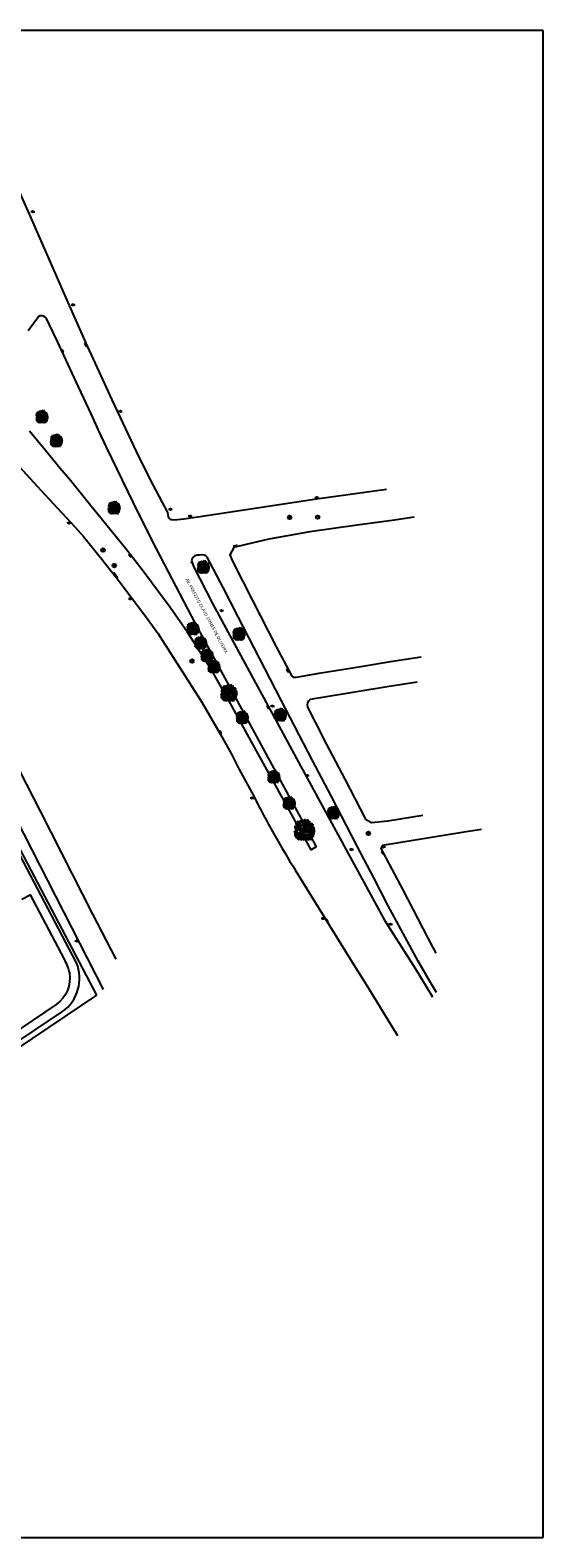
# Model space of a CAD drawing. Extents: x 403842 to 404474, y 7536936 to 15075581.
# Drawn here: x 404165 to 404327, y 7536936 to 7537412 of the extents above; entities that cross this region are included whole.
import ezdxf

# ---------------------------------------------------------------- set-up
doc = ezdxf.new("R2010")
doc.units = 0
doc.header["$LTSCALE"] = 2
for name, color, linetype in [('A-ANOTACAO', 7, 'Continuous'), ('ARBOLES', 3, 'Continuous'), ('D-CADASTRO', 3, 'Continuous'), ('SIM-POSTE', 170, 'Continuous'), ('SIMB-PVE', 10, 'Continuous'), ('T - BOCA DE LOBO', 50, 'Continuous'), ('T - CERCA', 7, 'Continuous'), ('T - FUNDO_GUIA', 1, 'Continuous'), ('T - FUNDO_GUIA_CANTEIRO', 10, 'Continuous'), ('T-HM-COTAS-TXT', 2, 'Continuous'), ('TN', 7, 'Continuous')]:
    doc.layers.add(name, color=color, linetype=linetype)
doc.styles.add('romans', font='romans.shx', dxfattribs={"height": 1.5})
doc.linetypes.add('FENCELINE2', pattern='A,6.35,-2.54,[132,ltypeshp.shx,S=2.54,R=0,X=-2.54,Y=0],-2.54,25.4', length=36.83)
picture_1 = doc.add_image_def('image1.jpg', size_in_pixel=(24030, 23609))

# ---------------------------------------------------------------- blocks, each defined once
blk = doc.blocks.new('PV N')
at = {"flags": 128}
for points in [[(-0.12, 1.15), (-0.08, 0.75)], [(1.15, 0.12), (0.75, 0.08)], [(-0.75, -0.08), (-1.15, -0.12)], [(0.08, -0.75), (0.12, -1.15)]]:
    blk.add_lwpolyline(points, dxfattribs=at)
for radius in [1.15, 0.753]:
    blk.add_circle((0, 0), radius)
blk = doc.blocks.new('POSTE')
for p, q in [((-0.033, 0), (-0.084, 0)), ((0.033, 0), (0.081, 0))]:
    blk.add_line(p, q)
blk.add_circle((0, 0), 0.0325)
blk = doc.blocks.new('arvore')
at = {"layer": 'ARBOLES', "color": 83}
for p, q in [((506837.52, 7505706.73), (506837.18, 7505707.4)), ((506838.16, 7505706.81), (506837.82, 7505707.49)), ((506837.85, 7505706.85), (506838.25, 7505707.33)), ((506838.14, 7505706.69), (506838.23, 7505707.32)), ((506838.87, 7505706.92), (506838.53, 7505707.59)), ((506838.56, 7505706.96), (506838.96, 7505707.44)), ((506838.79, 7505707.57), (506839.64, 7505707.5)), ((506839.26, 7505707.28), (506838.92, 7505707.95)), ((506838.95, 7505707.32), (506839.35, 7505707.8)), ((506839.79, 7505706.95), (506839.45, 7505707.62)), ((506839.49, 7505706.99), (506839.89, 7505707.47)), ((506840.03, 7505707.5), (506840.88, 7505707.43)), ((506840.5, 7505707.21), (506840.16, 7505707.88)), ((506840.2, 7505707.25), (506840.59, 7505707.73)), ((506835.35, 7505702.06), (506834.37, 7505702.45)), ((506834.38, 7505700.8), (506835.23, 7505700.73)), ((506834.44, 7505702.33), (506835.29, 7505702.26)), ((506834.48, 7505701.82), (506835.33, 7505701.75)), ((506834.51, 7505704.74), (506835.36, 7505704.67)), ((506834.87, 7505701.23), (506835.72, 7505701.17)), ((506835.25, 7505703.6), (506834.91, 7505704.28)), ((506835.34, 7505700.94), (506835, 7505701.62)), ((506835.03, 7505700.98), (506835.43, 7505701.46)), ((506835.04, 7505705.91), (506835.89, 7505705.84)), ((506835.32, 7505702.06), (506835.12, 7505701.92)), ((506835.51, 7505705.62), (506835.17, 7505706.29)), ((506835.2, 7505705.66), (506835.6, 7505706.14)), ((506835.24, 7505705.37), (506836.09, 7505705.3)), ((506835.64, 7505702.43), (506835.3, 7505703.1)), ((506835.33, 7505702.47), (506835.73, 7505702.95)), ((506835.69, 7505700.24), (506835.35, 7505700.91)), ((506836.28, 7505703.71), (506835.36, 7505703.14)), ((506835.71, 7505705.08), (506835.37, 7505705.75)), ((506835.39, 7505700.28), (506835.78, 7505700.76)), ((506835.41, 7505705.12), (506835.81, 7505705.6)), ((506835.44, 7505706.18), (506836.29, 7505706.12)), ((506835.91, 7505705.89), (506835.57, 7505706.57)), ((506835.6, 7505705.93), (506836, 7505706.41)), ((506835.65, 7505704.16), (506836.5, 7505704.09)), ((506835.73, 7505701), (506836.59, 7505700.94)), ((506836.12, 7505703.87), (506835.78, 7505704.54)), ((506835.81, 7505703.91), (506836.21, 7505704.39)), ((506835.84, 7505706.85), (506836.7, 7505706.79)), ((506836.21, 7505700.71), (506835.87, 7505701.39)), ((506835.9, 7505700.76), (506836.3, 7505701.24)), ((506835.94, 7505703.25), (506836.79, 7505703.18)), ((506835.95, 7505705.65), (506836.8, 7505705.58)), ((506835.97, 7505706.3), (506836.82, 7505706.23)), ((506836.01, 7505706.6), (506836.41, 7505707.08)), ((506836.41, 7505702.96), (506836.07, 7505703.64)), ((506836.44, 7505706.01), (506836.1, 7505706.68)), ((506836.11, 7505703), (506836.51, 7505703.48)), ((506836.12, 7505705.4), (506836.52, 7505705.88)), ((506836.13, 7505706.05), (506836.53, 7505706.53)), ((506836.34, 7505706.76), (506837.19, 7505706.69)), ((506836.81, 7505706.47), (506836.47, 7505707.14)), ((506836.5, 7505706.51), (506836.9, 7505706.99)), ((506836.61, 7505706.11), (506837.46, 7505706.05)), ((506836.71, 7505705.26), (506837.56, 7505705.19)), ((506837.08, 7505705.82), (506836.74, 7505706.5)), ((506836.76, 7505703), (506837.61, 7505702.94)), ((506836.77, 7505705.86), (506837.17, 7505706.34)), ((506837.18, 7505704.97), (506836.84, 7505705.65)), ((506836.88, 7505705.01), (506837.27, 7505705.49)), ((506836.88, 7505704.44), (506837.73, 7505704.37)), ((506837.23, 7505702.71), (506836.89, 7505703.39)), ((506836.92, 7505702.75), (506837.32, 7505703.24)), ((506837.35, 7505704.15), (506837.01, 7505704.82)), ((506837.05, 7505707.02), (506837.9, 7505706.95)), ((506837.05, 7505704.19), (506837.44, 7505704.67)), ((506837.22, 7505706.77), (506837.62, 7505707.25)), ((506837.69, 7505707.1), (506838.54, 7505707.03)), ((506837.82, 7505705.29), (506838.67, 7505705.23)), ((506838.29, 7505705), (506837.95, 7505705.68)), ((506837.99, 7505705.04), (506838.39, 7505705.53)), ((506838.07, 7505706.33), (506838.92, 7505706.26)), ((506838.54, 7505706.04), (506838.2, 7505706.71)), ((506838.24, 7505706.08), (506838.64, 7505706.56)), ((506838.37, 7505706.61), (506839.22, 7505706.54)), ((506838.4, 7505707.21), (506839.25, 7505707.14)), ((506838.84, 7505706.32), (506838.5, 7505707)), ((506838.54, 7505706.36), (506838.93, 7505706.84)), ((506838.69, 7505700.97), (506839.54, 7505700.9)), ((506839.16, 7505700.68), (506838.82, 7505701.36)), ((506838.84, 7505704.99), (506839.69, 7505704.92)), ((506838.85, 7505700.72), (506839.25, 7505701.2)), ((506839.31, 7505704.7), (506838.97, 7505705.37)), ((506839.02, 7505705.69), (506839.87, 7505705.62)), ((506839.09, 7505706.61), (506839.94, 7505706.54)), ((506839.49, 7505705.4), (506839.15, 7505706.07)), ((506839.19, 7505705.44), (506839.59, 7505705.92)), ((506839.56, 7505706.32), (506839.22, 7505707)), ((506839.22, 7505700.9), (506839.26, 7505700.06)), ((506839.25, 7505706.36), (506839.65, 7505706.84)), ((506839.32, 7505707.24), (506840.17, 7505707.17)), ((506840, 7505705.96), (506839.66, 7505706.64)), ((506839.98, 7505706.7), (506840.83, 7505706.63)), ((506840.45, 7505706.41), (506840.11, 7505707.09)), ((506840.15, 7505706.45), (506840.54, 7505706.93)), ((506840.39, 7505705.78), (506841.24, 7505705.71)), ((506840.46, 7505702.23), (506841.31, 7505702.16)), ((506840.86, 7505705.49), (506840.52, 7505706.17)), ((506840.93, 7505701.94), (506840.59, 7505702.61)), ((506840.63, 7505701.98), (506841.03, 7505702.46)), ((506840.71, 7505701), (506841.56, 7505700.94)), ((506840.82, 7505706.7), (506841.67, 7505706.63)), ((506841.18, 7505700.71), (506840.84, 7505701.39)), ((506840.88, 7505700.75), (506841.27, 7505701.24)), ((506840.89, 7505700.72), (506841.74, 7505700.65)), ((506841.29, 7505706.41), (506840.95, 7505707.08)), ((506840.99, 7505706.45), (506841.38, 7505706.93)), ((506841.36, 7505700.43), (506841.02, 7505701.1)), ((506841.03, 7505706.41), (506841.15, 7505706.7)), ((506841.04, 7505705.74), (506841.89, 7505705.68)), ((506841.05, 7505700.47), (506841.45, 7505700.95)), ((506841.06, 7505705.23), (506841.91, 7505705.16)), ((506841.51, 7505705.45), (506841.17, 7505706.13)), ((506841.19, 7505702.34), (506842.04, 7505702.27)), ((506841.21, 7505705.49), (506841.61, 7505705.98)), ((506841.25, 7505705.49), (506842.1, 7505705.42)), ((506841.66, 7505702.05), (506841.32, 7505702.72)), ((506841.36, 7505702.09), (506841.76, 7505702.57)), ((506841.37, 7505705.45), (506841.77, 7505705.67)), ((506841.38, 7505701.53), (506842.23, 7505701.46)), ((506841.5, 7505704.75), (506842.35, 7505704.68)), ((506841.85, 7505701.24), (506841.51, 7505701.91)), ((506841.54, 7505701.28), (506841.94, 7505701.76)), ((506841.93, 7505702.74), (506841.59, 7505703.42)), ((506841.59, 7505701.6), (506842.3, 7505701.03)), ((506841.93, 7505700.23), (506841.59, 7505700.9)), ((506841.63, 7505700.27), (506842.03, 7505700.75)), ((506841.66, 7505704.5), (506842.06, 7505704.98)), ((506842.01, 7505705.14), (506841.67, 7505705.82)), ((506841.7, 7505705.18), (506842.1, 7505705.66)), ((506841.77, 7505705.67), (506842.02, 7505705.99)), ((506841.77, 7505705.91), (506842.62, 7505705.85)), ((506841.79, 7505704.72), (506842.64, 7505704.65)), ((506842.24, 7505705.62), (506841.9, 7505706.3)), ((506841.93, 7505705.66), (506842.33, 7505706.14)), ((506841.96, 7505704.47), (506842.36, 7505704.95)), ((506842.64, 7505705.15), (506842.04, 7505705.08)), ((506842.08, 7505703.43), (506842.93, 7505703.36)), ((506842.12, 7505702), (506842.97, 7505701.93)), ((506842.48, 7505704.76), (506842.14, 7505705.43)), ((506842.49, 7505703.57), (506842.15, 7505704.25)), ((506842.17, 7505704.8), (506842.57, 7505705.28)), ((506842.53, 7505703.83), (506842.19, 7505704.5)), ((506842.56, 7505703.14), (506842.21, 7505703.81)), ((506842.22, 7505705.48), (506843.07, 7505705.41)), ((506842.23, 7505700.87), (506843.08, 7505700.8)), ((506842.59, 7505701.71), (506842.25, 7505702.38)), ((506842.28, 7505701.75), (506842.68, 7505702.23)), ((506842.3, 7505702.83), (506843.15, 7505702.76)), ((506842.3, 7505701.03), (506842.73, 7505700.78)), ((506842.69, 7505705.19), (506842.35, 7505705.86)), ((506842.7, 7505700.58), (506842.36, 7505701.25)), ((506842.39, 7505705.23), (506842.79, 7505705.71)), ((506842.4, 7505700.62), (506842.79, 7505701.1)), ((506842.42, 7505700.64), (506843.27, 7505700.58)), ((506842.77, 7505702.54), (506842.43, 7505703.21)), ((506842.47, 7505702.58), (506842.87, 7505703.06)), ((506842.53, 7505701.42), (506843.38, 7505701.35)), ((506842.89, 7505700.35), (506842.55, 7505701.03)), ((506842.59, 7505700.4), (506842.99, 7505700.88)), ((506842.6, 7505704.32), (506843.45, 7505704.26)), ((506842.68, 7505703.78), (506843.53, 7505703.71)), ((506842.68, 7505701.85), (506843.53, 7505701.79)), ((506842.7, 7505701.17), (506843.09, 7505701.65)), ((506843.07, 7505704.03), (506842.73, 7505704.71)), ((506842.73, 7505704.04), (506843.58, 7505703.97)), ((506842.77, 7505704.08), (506843.16, 7505704.56)), ((506842.79, 7505703.14), (506843.64, 7505703.07)), ((506843.15, 7505701.56), (506842.81, 7505702.24)), ((506842.84, 7505701.6), (506843.24, 7505702.08)), ((506842.85, 7505703.53), (506843.25, 7505704.01)), ((506842.89, 7505703.79), (506843.29, 7505704.27)), ((506842.92, 7505703.09), (506843.31, 7505703.58)), ((506843.26, 7505702.85), (506842.92, 7505703.53)), ((506842.93, 7505702.57), (506843.78, 7505702.5)), ((506842.95, 7505702.89), (506843.35, 7505703.37)), ((506843.4, 7505702.28), (506843.06, 7505702.95)), ((506843.09, 7505702.32), (506843.49, 7505702.8)), ((506835.1, 7505699.91), (506835.95, 7505699.84)), ((506835.22, 7505700.53), (506836.07, 7505700.46)), ((506835.57, 7505699.62), (506835.23, 7505700.29)), ((506835.26, 7505699.66), (506835.66, 7505700.14)), ((506835.83, 7505698.98), (506836.23, 7505699.47)), ((506835.88, 7505699.52), (506836.73, 7505699.45)), ((506836.35, 7505699.23), (506836.01, 7505699.9)), ((506836.11, 7505699.04), (506836.97, 7505698.97)), ((506836.59, 7505698.75), (506836.25, 7505699.42)), ((506836.28, 7505698.79), (506836.68, 7505699.27)), ((506836.8, 7505700.04), (506837.66, 7505699.98)), ((506837.27, 7505698.67), (506836.93, 7505699.34)), ((506837.28, 7505699.75), (506836.94, 7505700.43)), ((506836.96, 7505698.71), (506837.36, 7505699.19)), ((506836.97, 7505699.79), (506837.37, 7505700.28)), ((506837.17, 7505699.4), (506837.08, 7505699.16)), ((506837.18, 7505699.59), (506838.03, 7505699.52)), ((506837.65, 7505699.3), (506837.31, 7505699.98)), ((506837.35, 7505699.34), (506837.75, 7505699.82)), ((506838.02, 7505698.44), (506837.68, 7505699.11)), ((506837.83, 7505699.35), (506838.21, 7505698.56)), ((506838.22, 7505699.54), (506839.07, 7505699.48)), ((506838.68, 7505698.58), (506838.34, 7505699.25)), ((506838.69, 7505699.25), (506838.35, 7505699.93)), ((506838.37, 7505698.62), (506838.77, 7505699.1)), ((506838.39, 7505699.29), (506838.78, 7505699.78)), ((506838.91, 7505700.02), (506839.76, 7505699.95)), ((506839.38, 7505699.73), (506839.04, 7505700.4)), ((506839.08, 7505699.77), (506839.48, 7505700.25)), ((506839.52, 7505699.31), (506839.8, 7505698.55)), ((506839.6, 7505698.6), (506840, 7505699.08)), ((506839.9, 7505699.03), (506840.75, 7505698.96)), ((506839.91, 7505700.17), (506840.76, 7505700.1)), ((506840.38, 7505699.88), (506840.04, 7505700.55)), ((506840.07, 7505698.78), (506840.46, 7505699.26)), ((506840.08, 7505699.92), (506840.48, 7505700.4)), ((506840.16, 7505699.18), (506840.34, 7505698.71)), ((506840.95, 7505698.59), (506840.61, 7505699.26)), ((506840.65, 7505698.63), (506841.05, 7505699.11)), ((506840.79, 7505699.46), (506841.64, 7505699.39)), ((506841.26, 7505699.17), (506840.92, 7505699.84)), ((506840.95, 7505699.21), (506841.35, 7505699.69)), ((506841.13, 7505699.64), (506841.98, 7505699.58)), ((506841.23, 7505699.01), (506842.08, 7505698.95)), ((506841.3, 7505699.4), (506841.7, 7505699.88)), ((506841.7, 7505698.72), (506841.36, 7505699.4)), ((506841.4, 7505698.76), (506841.79, 7505699.24)), ((506841.46, 7505700.52), (506842.31, 7505700.45)), ((506841.63, 7505699.74), (506842.48, 7505699.68)), ((506842.1, 7505699.45), (506841.76, 7505700.13)), ((506841.8, 7505699.49), (506842.2, 7505699.97)), ((506842.17, 7505700.21), (506843.02, 7505700.14)), ((506842.64, 7505699.92), (506842.3, 7505700.59)), ((506842.33, 7505699.96), (506842.73, 7505700.44))]:
    blk.add_line(p, q, dxfattribs=at)
at = {"layer": 'ARBOLES', "color": 27}
for p, q in [((506835.28, 7505704.19), (506834.52, 7505704.09)), ((506835.28, 7505704.19), (506834.53, 7505704.25)), ((506835.37, 7505701.52), (506834.67, 7505701.27)), ((506835.43, 7505703.48), (506834.72, 7505703.3)), ((506834.78, 7505703.89), (506835.63, 7505703.83)), ((506835.48, 7505700.93), (506834.9, 7505700.78)), ((506834.95, 7505703.64), (506835.35, 7505704.12)), ((506835.64, 7505703.9), (506835, 7505703.73)), ((506835.69, 7505702.66), (506835.02, 7505702.91)), ((506835.58, 7505702.6), (506835.04, 7505702.91)), ((506835.94, 7505704.56), (506835.13, 7505704.71)), ((506835.68, 7505702.62), (506835.15, 7505702.38)), ((506835.17, 7505702.72), (506836.02, 7505702.65)), ((506835.51, 7505700.93), (506835.18, 7505700.27)), ((506835.92, 7505704.59), (506835.19, 7505705.54)), ((506835.66, 7505703.88), (506835.28, 7505704.19)), ((506836.48, 7505700.69), (506835.33, 7505700.09)), ((506836, 7505701.81), (506835.35, 7505702.06)), ((506835.95, 7505701.41), (506835.35, 7505701.5)), ((506836.02, 7505701.5), (506835.37, 7505701.52)), ((506836.1, 7505703.37), (506835.43, 7505703.48)), ((506836.03, 7505701.49), (506835.51, 7505700.93)), ((506836.17, 7505703.65), (506835.63, 7505703.88)), ((506836.28, 7505703.73), (506835.66, 7505703.88)), ((506836.23, 7505702.99), (506835.69, 7505702.66)), ((506836.49, 7505705.22), (506835.81, 7505706.22)), ((506836.56, 7505704.72), (506835.89, 7505704.56)), ((506836.1, 7505705.14), (506835.93, 7505705.35)), ((506836.71, 7505704.65), (506835.94, 7505704.56)), ((506835.97, 7505706.4), (506836.19, 7505706.11)), ((506836.27, 7505701.55), (506835.97, 7505701.81)), ((506836.39, 7505701.59), (506836, 7505701.81)), ((506836.01, 7505706.43), (506836.14, 7505706.24)), ((506836.54, 7505703.02), (506836.01, 7505702.83)), ((506836.36, 7505701.54), (506836.03, 7505701.49)), ((506836.21, 7505706.2), (506836.08, 7505706.48)), ((506836.42, 7505705.36), (506836.08, 7505706.03)), ((506836.65, 7505704.68), (506836.1, 7505705.14)), ((506836.38, 7505703.24), (506836.1, 7505703.37)), ((506836.19, 7505706.11), (506836.87, 7505705.63)), ((506836.96, 7505705.56), (506836.21, 7505706.2)), ((506836.46, 7505703.1), (506836.23, 7505702.99)), ((506836.5, 7505700.68), (506836.27, 7505700.09)), ((506837.09, 7505703.92), (506836.28, 7505703.73)), ((506837.05, 7505703.96), (506836.29, 7505704.22)), ((506837.5, 7505702.28), (506836.36, 7505701.54)), ((506836.76, 7505702.91), (506836.38, 7505703.24)), ((506836.65, 7505706.44), (506836.41, 7505706.71)), ((506837.45, 7505702.08), (506836.45, 7505701.57)), ((506836.76, 7505702.85), (506836.46, 7505703.1)), ((506836.49, 7505706.74), (506836.69, 7505706.42)), ((506836.86, 7505704.77), (506836.49, 7505705.22)), ((506837.07, 7505701.34), (506836.5, 7505700.68)), ((506837.09, 7505701.2), (506836.5, 7505700.71)), ((506836.56, 7505706.75), (506836.73, 7505706.44)), ((506836.96, 7505705.64), (506836.65, 7505706.44)), ((506837.42, 7505704.03), (506836.71, 7505704.65)), ((506836.73, 7505706.44), (506836.98, 7505705.68)), ((506837.83, 7505702.76), (506836.76, 7505702.91)), ((506837.72, 7505702.58), (506836.76, 7505702.85)), ((506836.95, 7505704.46), (506836.86, 7505704.77)), ((506837.51, 7505706.68), (506836.91, 7505707.01)), ((506837.19, 7505704.26), (506836.92, 7505704.57)), ((506837.25, 7505705.2), (506836.96, 7505705.64)), ((506837.2, 7505705.17), (506836.96, 7505705.56)), ((506837.77, 7505702.68), (506836.96, 7505702.86)), ((506837.52, 7505703.81), (506837.08, 7505703.94)), ((506837.49, 7505702.2), (506837.08, 7505701.96)), ((506837.53, 7505702.18), (506837.08, 7505701.38)), ((506837.08, 7505701.38), (506837.16, 7505700.54)), ((506837.67, 7505703.65), (506837.09, 7505703.92)), ((506837.91, 7505702.6), (506837.14, 7505701.35)), ((506837.14, 7505701.35), (506837.24, 7505700.27)), ((506838.01, 7505704.94), (506837.2, 7505705.17)), ((506837.96, 7505705.02), (506837.25, 7505705.2)), ((506837.63, 7505703.7), (506837.42, 7505704.03)), ((506838.21, 7505705.98), (506837.51, 7505706.68)), ((506837.87, 7505702.72), (506837.52, 7505702.31)), ((506837.52, 7505702.31), (506837.53, 7505702.18)), ((506837.69, 7505701.02), (506837.53, 7505700.5)), ((506837.93, 7505703.53), (506837.59, 7505703.76)), ((506837.9, 7505702.69), (506837.59, 7505702.27)), ((506837.61, 7505706.69), (506837.74, 7505707.25)), ((506838.18, 7505705.93), (506837.61, 7505706.69)), ((506838.04, 7505703.27), (506837.63, 7505703.7)), ((506838.34, 7505701.49), (506837.69, 7505701.02)), ((506838.38, 7505701.42), (506837.72, 7505701.02)), ((506837.96, 7505703.4), (506837.88, 7505703.99)), ((506838.82, 7505702.91), (506837.9, 7505702.69)), ((506838.82, 7505702.91), (506837.91, 7505702.6)), ((506838.5, 7505702.9), (506837.91, 7505702.76)), ((506838.49, 7505700.83), (506837.92, 7505700.2)), ((506838.36, 7505704.88), (506837.96, 7505705.02)), ((506838.1, 7505703.26), (506837.96, 7505703.4)), ((506838.36, 7505704.72), (506838.01, 7505704.94)), ((506838.03, 7505700.31), (506838.51, 7505700.75)), ((506838.3, 7505703.14), (506838.04, 7505703.27)), ((506838.67, 7505703.2), (506838.1, 7505703.26)), ((506838.26, 7505705.96), (506838.14, 7505706.69)), ((506838.48, 7505705.15), (506838.18, 7505705.93)), ((506838.62, 7505703.02), (506838.18, 7505703.13)), ((506838.53, 7505705.09), (506838.21, 7505705.98)), ((506838.67, 7505703.09), (506838.3, 7505703.14)), ((506838.49, 7505704.58), (506838.36, 7505704.72)), ((506838.38, 7505704.86), (506838.48, 7505705.15)), ((506838.76, 7505702.02), (506838.39, 7505701.51)), ((506838.39, 7505701.51), (506838.48, 7505701.06)), ((506838.82, 7505702.04), (506838.45, 7505701.49)), ((506838.48, 7505704.7), (506838.53, 7505705.09)), ((506838.72, 7505704.42), (506838.48, 7505704.7)), ((506838.48, 7505701.06), (506838.68, 7505700.19)), ((506838.67, 7505703.06), (506838.5, 7505702.9)), ((506838.58, 7505701.59), (506838.5, 7505701.38)), ((506838.5, 7505701.38), (506838.68, 7505700.3)), ((506838.52, 7505706.82), (506838.63, 7505707.3)), ((506838.87, 7505706.1), (506838.52, 7505706.82)), ((506838.93, 7505705.62), (506838.53, 7505705.15)), ((506838.68, 7505703.13), (506838.53, 7505704.54)), ((506838.53, 7505704.54), (506838.69, 7505704.31)), ((506838.54, 7505701.33), (506838.84, 7505701.25)), ((506838.94, 7505706.11), (506838.56, 7505706.81)), ((506838.56, 7505705.09), (506838.99, 7505705.56)), ((506838.58, 7505701.4), (506838.81, 7505701.94)), ((506838.58, 7505701.4), (506838.81, 7505701.27)), ((506838.75, 7505703.2), (506838.62, 7505704.27)), ((506838.62, 7505704.27), (506838.8, 7505703.4)), ((506838.64, 7505702.93), (506838.75, 7505702.98)), ((506838.92, 7505703.25), (506838.67, 7505703.06)), ((506838.69, 7505704.31), (506838.88, 7505703.35)), ((506838.97, 7505703.22), (506838.72, 7505704.42)), ((506838.88, 7505703.35), (506838.75, 7505703.2)), ((506838.75, 7505702.98), (506838.92, 7505703.25)), ((506838.85, 7505702.54), (506838.76, 7505702.02)), ((506838.8, 7505702.92), (506838.85, 7505702.54)), ((506838.8, 7505702.92), (506838.92, 7505702.58)), ((506838.81, 7505701.27), (506839.43, 7505701.32)), ((506838.82, 7505702.91), (506839.65, 7505703.4)), ((506838.82, 7505702.91), (506838.97, 7505703.22)), ((506838.82, 7505702.91), (506839.63, 7505702.84)), ((506838.92, 7505702.58), (506838.82, 7505702.04)), ((506838.84, 7505701.25), (506839.28, 7505700.9)), ((506838.99, 7505702.7), (506838.86, 7505702.05)), ((506838.88, 7505702.81), (506839.56, 7505702.8)), ((506838.9, 7505701.21), (506839.43, 7505701.32)), ((506839.56, 7505702.8), (506838.92, 7505702.72)), ((506838.94, 7505706.03), (506839.28, 7505706.65)), ((506838.99, 7505705.56), (506838.94, 7505706.03)), ((506838.99, 7505702.92), (506839.64, 7505703.36)), ((506839.43, 7505704.71), (506839, 7505704.96)), ((506839, 7505704.96), (506839.57, 7505704.52)), ((506839, 7505702.61), (506839.58, 7505702.34)), ((506839, 7505701.19), (506839.3, 7505700.87)), ((506839.01, 7505702.7), (506839.58, 7505702.36)), ((506839.03, 7505703.15), (506839.59, 7505703.44)), ((506839.28, 7505706.65), (506839.21, 7505707.25)), ((506839.28, 7505700.9), (506839.58, 7505700.39)), ((506839.34, 7505700.77), (506839.7, 7505700.29)), ((506839.36, 7505700.84), (506839.8, 7505700.28)), ((506839.4, 7505705.24), (506839.57, 7505705.9)), ((506839.45, 7505704.7), (506839.4, 7505705.21)), ((506839.43, 7505701.32), (506840.04, 7505700.88)), ((506839.46, 7505705.24), (506840.18, 7505705.88)), ((506839.5, 7505704.75), (506839.46, 7505705.24)), ((506840.07, 7505700.94), (506839.49, 7505701.32)), ((506839.86, 7505704.07), (506839.5, 7505704.75)), ((506840.21, 7505702.46), (506839.5, 7505702.42)), ((506839.78, 7505704.1), (506839.51, 7505704.63)), ((506839.57, 7505705.9), (506839.94, 7505706.35)), ((506839.57, 7505702.76), (506840, 7505703.04)), ((506839.58, 7505702.36), (506840.26, 7505702.4)), ((506839.58, 7505702.34), (506840.33, 7505702.34)), ((506839.59, 7505703.44), (506839.86, 7505703.82)), ((506839.63, 7505702.84), (506840, 7505703.09)), ((506839.65, 7505705.93), (506840.05, 7505706.37)), ((506839.65, 7505703.4), (506839.92, 7505703.81)), ((506839.94, 7505706.35), (506839.73, 7505707.24)), ((506839.86, 7505703.82), (506839.78, 7505704.1)), ((506839.92, 7505703.81), (506839.86, 7505704.07)), ((506840.07, 7505700.46), (506839.93, 7505700.94)), ((506839.96, 7505706.33), (506840.5, 7505707.07)), ((506839.96, 7505703.88), (506840.17, 7505703.97)), ((506839.96, 7505703.8), (506840.2, 7505703.97)), ((506840, 7505703.09), (506840.15, 7505703.05)), ((506840, 7505703.04), (506840.41, 7505703)), ((506840.01, 7505700.91), (506840.22, 7505699.8)), ((506840.04, 7505700.88), (506840.92, 7505700.44)), ((506840.05, 7505706.37), (506840.54, 7505707.03)), ((506840.61, 7505706.99), (506840.09, 7505706.38)), ((506840.09, 7505700.94), (506840.92, 7505701.22)), ((506840.15, 7505703.05), (506840.42, 7505703.02)), ((506840.15, 7505700.85), (506840.96, 7505701.21)), ((506840.17, 7505703.97), (506840.42, 7505704.4)), ((506840.18, 7505705.88), (506841.03, 7505706.41)), ((506840.2, 7505703.97), (506840.52, 7505704.42)), ((506840.23, 7505704.99), (506840.63, 7505705.49)), ((506840.42, 7505704.4), (506840.23, 7505704.99)), ((506840.25, 7505702.45), (506841.55, 7505703.06)), ((506840.26, 7505702.4), (506840.81, 7505701.95)), ((506840.88, 7505703.48), (506840.41, 7505703.06)), ((506840.42, 7505703.02), (506840.66, 7505702.82)), ((506840.45, 7505702.99), (506840.82, 7505703.43)), ((506840.46, 7505704.42), (506840.93, 7505704.63)), ((506840.53, 7505703.07), (506840.66, 7505702.87)), ((506840.55, 7505705.53), (506840.95, 7505706.01)), ((506840.55, 7505705.35), (506840.69, 7505705.46)), ((506840.55, 7505702.15), (506841.24, 7505701.24)), ((506840.63, 7505705.49), (506840.83, 7505705.92)), ((506840.63, 7505705.49), (506841.18, 7505705.67)), ((506840.66, 7505702.87), (506841.19, 7505702.63)), ((506840.66, 7505702.82), (506841.23, 7505702.56)), ((506840.69, 7505705.46), (506841.17, 7505705.63)), ((506840.83, 7505705.92), (506840.77, 7505706.88)), ((506840.81, 7505701.95), (506841.35, 7505701.96)), ((506840.82, 7505703.43), (506841.29, 7505703.75)), ((506840.92, 7505701.22), (506841.35, 7505701.05)), ((506840.93, 7505704.63), (506841.25, 7505704.99)), ((506840.93, 7505701.26), (506842, 7505701.46)), ((506840.94, 7505704.67), (506841.41, 7505704.68)), ((506841.18, 7505705.67), (506841.78, 7505706.22)), ((506841.19, 7505702.63), (506841.66, 7505702.79)), ((506841.23, 7505702.56), (506841.69, 7505702.5)), ((506841.25, 7505704.99), (506841.37, 7505705.45)), ((506841.25, 7505703.73), (506841.6, 7505704.18)), ((506842.63, 7505703.99), (506841.26, 7505704.67)), ((506841.28, 7505702.62), (506841.7, 7505702.75)), ((506841.68, 7505702.54), (506841.28, 7505702.62)), ((506841.29, 7505703.75), (506842.1, 7505703.8)), ((506841.35, 7505705.46), (506841.67, 7505706.3)), ((506841.35, 7505701.99), (506841.87, 7505701.87)), ((506841.35, 7505701.96), (506841.59, 7505701.6)), ((506841.35, 7505701.05), (506841.91, 7505700.94)), ((506841.41, 7505704.68), (506841.86, 7505705.04)), ((506841.42, 7505704.67), (506842.73, 7505703.95)), ((506841.46, 7505703.03), (506842.31, 7505702.97)), ((506841.55, 7505703.06), (506842.34, 7505703.1)), ((506841.6, 7505704.18), (506842.18, 7505704.6)), ((506841.62, 7505702.78), (506842.02, 7505703.27)), ((506841.66, 7505702.79), (506841.95, 7505702.62)), ((506841.69, 7505702.5), (506842.18, 7505701.91)), ((506841.86, 7505705.04), (506842.75, 7505705.07)), ((506841.88, 7505705.06), (506842.62, 7505705.23)), ((506841.91, 7505700.94), (506842.34, 7505700.32)), ((506841.94, 7505702.66), (506843.26, 7505703.42)), ((506841.95, 7505702.62), (506842.49, 7505702.76)), ((506842, 7505701.46), (506842.93, 7505701.21)), ((506842.01, 7505705.05), (506842.86, 7505704.98)), ((506842.01, 7505701.28), (506842.49, 7505700.81)), ((506842.1, 7505703.8), (506842.75, 7505704.35)), ((506842.18, 7505701.91), (506842.98, 7505701.47)), ((506842.25, 7505702.72), (506843.23, 7505703.34)), ((506843.05, 7505701.67), (506842.25, 7505701.89)), ((506842.44, 7505700.89), (506842.72, 7505700.71)), ((506842.49, 7505702.76), (506843.24, 7505702.47)), ((506843, 7505701.13), (506842.66, 7505701.8)), ((506843.02, 7505701.59), (506842.68, 7505701.72)), ((506842.68, 7505701.72), (506843.01, 7505701.49)), ((506842.73, 7505703.95), (506843.19, 7505703.83)), ((506842.75, 7505704.35), (506842.98, 7505704.38)), ((506836.27, 7505700.09), (506835.73, 7505699.67)), ((506836.29, 7505700.08), (506835.98, 7505699.49)), ((506836.85, 7505700.14), (506836.02, 7505699.42)), ((506836.05, 7505699.27), (506836.45, 7505699.75)), ((506836.09, 7505699.38), (506836.33, 7505699.66)), ((506836.37, 7505699.65), (506836.13, 7505699.34)), ((506836.74, 7505700.04), (506836.37, 7505699.65)), ((506836.8, 7505700.06), (506836.45, 7505699.14)), ((506837, 7505699.29), (506836.73, 7505698.96)), ((506837.14, 7505700.31), (506836.74, 7505700.04)), ((506837.16, 7505700.54), (506836.85, 7505700.14)), ((506837.77, 7505699.85), (506837, 7505699.29)), ((506837.06, 7505700.32), (506837.14, 7505700.42)), ((506837.14, 7505700.31), (506837.4, 7505700.02)), ((506837.24, 7505700.27), (506837.65, 7505699.79)), ((506837.4, 7505700.02), (506837.62, 7505699.76)), ((506837.7, 7505699.38), (506837.46, 7505698.64)), ((506837.73, 7505699.25), (506837.53, 7505698.63)), ((506837.62, 7505699.76), (506837.7, 7505699.38)), ((506837.64, 7505698.63), (506837.73, 7505699.25)), ((506837.65, 7505699.79), (506837.79, 7505699.33)), ((506837.79, 7505699.33), (506837.69, 7505698.57)), ((506837.77, 7505699.85), (506838.03, 7505700.31)), ((506837.92, 7505700.2), (506837.77, 7505699.85)), ((506838.49, 7505699.13), (506838.46, 7505698.53)), ((506838.71, 7505699.6), (506838.49, 7505699.13)), ((506838.64, 7505700.2), (506838.71, 7505699.6)), ((506838.68, 7505700.19), (506839.52, 7505699.31)), ((506838.75, 7505699.59), (506838.99, 7505699.34)), ((506838.99, 7505699.34), (506839.1, 7505698.91)), ((506839.41, 7505699.4), (506839.64, 7505698.58)), ((506839.51, 7505699.3), (506839.74, 7505698.59)), ((506839.91, 7505698.56), (506839.57, 7505699.23)), ((506839.58, 7505700.39), (506839.78, 7505699.57)), ((506839.7, 7505700.29), (506839.8, 7505699.58)), ((506839.78, 7505699.57), (506840.16, 7505699.18)), ((506839.8, 7505700.28), (506840.46, 7505700.09)), ((506839.81, 7505699.57), (506840.16, 7505699.51)), ((506840.37, 7505698.74), (506840.03, 7505699.42)), ((506840.45, 7505700.1), (506840.5, 7505699.65)), ((506840.46, 7505700.09), (506840.71, 7505699.9)), ((506840.5, 7505699.65), (506840.76, 7505698.91)), ((506840.71, 7505699.9), (506841.22, 7505699.16)), ((506840.87, 7505699.68), (506841.4, 7505699.25)), ((506840.92, 7505700.44), (506841.61, 7505700.44)), ((506840.96, 7505700.4), (506841.69, 7505699.5)), ((506841.74, 7505699.53), (506841, 7505700.36)), ((506841.31, 7505699.23), (506841.03, 7505699.49)), ((506841.6, 7505699.35), (506841.26, 7505700.03)), ((506841.61, 7505700.44), (506842.36, 7505700.17))]:
    blk.add_line(p, q, dxfattribs=at)

msp = doc.modelspace()

# ---------------------------------------------------------------- linework, layer by layer
at = {"layer": 'T - BOCA DE LOBO'}
for points in [[(404175.205, 7537311.079), (404175.432, 7537311.174), (404175.767, 7537310.445), (404175.522, 7537310.336), (404175.205, 7537311.079)], [(404182.519, 7537313.264), (404182.916, 7537312.319), (404183.285, 7537312.459), (404182.887, 7537313.404), (404182.519, 7537313.264)], [(404229.641, 7537249.282), (404230.646, 7537249.468), (404230.733, 7537249.07), (404229.737, 7537248.827), (404229.641, 7537249.282)], [(404196.418, 7537246.469), (404196.967, 7537245.788), (404197.223, 7537245.978), (404196.669, 7537246.662), (404196.418, 7537246.469)], [(404191.57, 7537240.613), (404191.821, 7537240.787), (404192.949, 7537239.286), (404192.714, 7537239.111), (404191.57, 7537240.613)], [(404192.142, 7537239.862), (404192.385, 7537240.036)], [(404246.286, 7537210.234), (404246.707, 7537209.468), (404247.004, 7537209.606), (404246.548, 7537210.413), (404246.286, 7537210.234)], [(404240.116, 7537198.679), (404240.526, 7537197.919), (404240.763, 7537198.041), (404240.349, 7537198.809), (404240.116, 7537198.679)], [(404225.033, 7537190.72), (404225.233, 7537190.836), (404225.669, 7537190.104), (404225.437, 7537189.977), (404225.033, 7537190.72)], [(404276.29, 7537152.706), (404276.673, 7537151.982), (404276.893, 7537152.077), (404276.501, 7537152.815), (404276.29, 7537152.706)], [(404258.706, 7537131.281), (404258.916, 7537131.4), (404259.333, 7537130.702), (404259.132, 7537130.593), (404258.706, 7537131.281)]]:
    msp.add_lwpolyline(points, dxfattribs=at)
at = {"layer": 'T - CERCA', "linetype": 'FENCELINE2', "ltscale": 0.25}
msp.add_lwpolyline([(404186.3, 7537107.349), (404110.082, 7537056.106), (404041.681, 7537074.063), (403957.737, 7537112.697), (403959.994, 7537123.17), (403962.618, 7537133.203, -0.034579), (403971.522, 7537158.357, -0.0515574), (403990.813, 7537192.877, -0.0681381), (404027.61, 7537232.848), (404084.107, 7537276.817), (404101.981, 7537273.353), (404142.522, 7537190.523)], format="xyb", close=True, dxfattribs=at)
at = {"layer": 'T - FUNDO_GUIA', "color": 1}
for points in [[(404144.045, 7537401.67), (404156.236, 7537373.738), (404165.023, 7537354.108), (404177.673, 7537325.216), (404183.359, 7537312.404), (404186.491, 7537305.516), (404191.128, 7537295.439), (404199.688, 7537277.267), (404204.192, 7537268.348)], [(404216.236, 7537244.637), (404216.891, 7537242.736), (404222.946, 7537231.035), (404227.86, 7537221.942), (404233.855, 7537210.876), (404241.76, 7537196.275), (404252.188, 7537177.092), (404266.405, 7537150.979), (404277.282, 7537131.06), (404287.004, 7537115.701), (404292.419, 7537106.817)], [(404192.454, 7537118.756), (404185.127, 7537132.959), (404168.702, 7537165.255), (404157.666, 7537186.809)], [(404307.91, 7537159.643), (404302.401, 7537158.842), (404276.63, 7537154.574), (404276.089, 7537153.68), (404283.047, 7537140.652), (404290.889, 7537125.394), (404293.407, 7537120.625)]]:
    msp.add_lwpolyline(points, dxfattribs=at)
for points in [[(404164.73, 7537317.292), (404167.987, 7537321.769, -0.3605388), (404169.92, 7537321.667), (404170.264, 7537321.324), (404171.331, 7537319.147), (404173.856, 7537313.891), (404176.501, 7537308.118), (404180.483, 7537299.496), (404184.569, 7537290.73), (404186.857, 7537285.82), (404189.382, 7537280.465), (404197.765, 7537263.12), (404203.685, 7537251.2), (404206.38, 7537245.889), (404217.586, 7537224.497), (404232.128, 7537197.759), (404240.279, 7537182.643), (404247.695, 7537169.019), (404252.085, 7537160.935), (404255.701, 7537154.245), (404254.04, 7537153.303), (404245.001, 7537169.648), (404235.167, 7537187.534), (404228.571, 7537199.486), (404222.567, 7537210.147), (404218.915, 7537215.895), (404214.923, 7537222.102), (404209.582, 7537229.852), (404200.667, 7537241.735), (404195.495, 7537248.299), (404188.168, 7537257.441), (404184.074, 7537262.499), (404178.04, 7537269.885), (404174.806, 7537273.773), (404170.138, 7537279.432), (404165.126, 7537285.473)], [(403934.525, 7537013.794), (403955.251, 7537113.248), (403956.619, 7537119.744, -0.0208196), (403961.506, 7537138.476), (403962.635, 7537142.166, -0.0263384), (403968.358, 7537157.418, -0.0202286), (403975.547, 7537172.624, -0.0312493), (403989.591, 7537195.586, -0.0249518), (404001.894, 7537211.212, -0.0220822), (404014.033, 7537224.097, -0.0172112), (404026.483, 7537235.152), (404043.094, 7537248.122), (404087.885, 7537282.9, -0.4140791), (404100.617, 7537280.879), (404188.416, 7537109.095)], [(404161.825, 7537274.335), (404169.895, 7537265.66), (404179.555, 7537255.19), (404182.169, 7537252.204), (404187.991, 7537245.124), (404193.31, 7537238.254), (404201.488, 7537227.475), (404205.629, 7537221.684), (404219.504, 7537199.9), (404225.384, 7537189.939), (404228.878, 7537183.483), (404231.281, 7537178.809), (404235.994, 7537170.217, 0.0279284), (404249.175, 7537146.738), (404266.989, 7537117.757), (404272.149, 7537109.513), (404278.652, 7537098.985), (404281.31, 7537094.633)], [(404204.192, 7537268.348), (404208.726, 7537259.79), (404208.949, 7537258.509, 0.314705), (404209.871, 7537257.564), (404210.917, 7537257.535), (404213.896, 7537257.796), (404218.314, 7537258.464), (404255.733, 7537264.122), (404277.912, 7537267.147)], [(404286.644, 7537258.295), (404279.7, 7537257.324), (404269.342, 7537255.951), (404253.684, 7537253.674), (404240.687, 7537251.422), (404233.565, 7537249.732), (404229.636, 7537248.778), (404228.381, 7537246.475), (404229.221, 7537244.406), (404235.581, 7537232.061), (404242.961, 7537217.646), (404247.865, 7537208.369, 0.2789819), (404249.492, 7537207.777), (404256.575, 7537209.037), (404269.804, 7537211.129), (404279.175, 7537212.748), (404288.809, 7537214.261)], [(404293.708, 7537108.18), (404291.814, 7537111.346), (404287.882, 7537118.039), (404282.362, 7537128.153), (404278.347, 7537135.771), (404273.815, 7537144.569), (404270.848, 7537150.156), (404268.645, 7537154.379), (404260.368, 7537170.318), (404254.528, 7537181.486), (404244.578, 7537200.563), (404239.404, 7537210.497), (404230.999, 7537226.896), (404226.262, 7537236.116), (404221.253, 7537245.73, 0.2219668), (404220.269, 7537246.343, 0.0909909), (404217.294, 7537246.147, 0.2277639), (404216.236, 7537244.637)], [(404287.611, 7537206.271), (404278.045, 7537204.702), (404258.295, 7537201.483), (404253.798, 7537200.712, 0.3589145), (404252.893, 7537198.333), (404255.353, 7537193.569), (404258.88, 7537186.514), (404264.691, 7537175.619), (404267.893, 7537169.49), (404271.241, 7537162.905), (404273.093, 7537161.842), (404278.347, 7537162.468), (404289.389, 7537164.24)]]:
    msp.add_lwpolyline(points, format="xyb", dxfattribs=at)
at = {"layer": 'T - FUNDO_GUIA_CANTEIRO', "color": 1}
for points in [[(403958.169, 7537113.654), (404040.558, 7537075.283, 0.0332564), (404043.659, 7537074.27), (404084.438, 7537063.477), (404092.297, 7537061.73, 0.1191677), (404109.085, 7537061.899, 0.0682985), (404123.035, 7537066.974), (404175.538, 7537102.147, 0.3454161), (404179.988, 7537117.588), (404140.948, 7537191.76), (404109.925, 7537255.031, 0.2311537), (404096.305, 7537267.257), (404095.377, 7537267.589, -0.3234151), (404093.538, 7537270.807), (404094.353, 7537274.899)], [(404162.711, 7537137.628), (404165.319, 7537139.045), (404176.018, 7537118.672, -0.0697603), (404177.715, 7537114.38, -0.2936801), (404173.547, 7537104.425), (404159.198, 7537094.712), (404157.306, 7537097.632)]]:
    msp.add_lwpolyline(points, format="xyb", dxfattribs=at)
at = {"layer": 'TN'}
msp.add_point((404216.332, 7537244.067, 823.332), dxfattribs=at)

# ---------------------------------------------------------------- block references
at = {"layer": 'D-CADASTRO'}
for p, xscale, yscale, zscale in [((187052.311, 4322040.272), 0.4283742313184202, 0.4283742313184202, 0.4283742313184202), ((187056.859, 4322032.742), 0.4283742313184202, 0.4283742313184202, 0.4283742313184202), ((187075.097, 4322011.513), 0.4283742313184202, 0.4283742313184202, 0.4283742313184202), ((187103.285, 4321992.79), 0.4283742313184202, 0.4283742313184202, 0.4283742313184202), ((187099.962, 4321973.367), 0.4283742313184202, 0.4283742313184202, 0.4283742313184202), ((187102.428, 4321968.851), 0.4283742313184202, 0.4283742313184202, 0.4283742313184202), ((187114.526, 4321971.628), 0.4283742313184202, 0.4283742313184202, 0.4283742313184202), ((187104.467, 4321964.852), 0.4283742313184202, 0.4283742313184202, 0.4283742313184202), ((187106.61, 4321961.333), 0.4283742313184202, 0.4283742313184202, 0.4283742313184202), ((114739.076, 3250203.085), 0.5711656417578936, 0.5711656417578936, 0.5711656417578936), ((187115.595, 4321945.288), 0.4283742313184202, 0.4283742313184202, 0.4283742313184202), ((187127.581, 4321946.107), 0.4283742313184202, 0.4283742313184202, 0.4283742313184202), ((187125.536, 4321926.546), 0.4283742313184202, 0.4283742313184202, 0.4283742313184202), ((187130.384, 4321918.261), 0.4283742313184202, 0.4283742313184202, 0.4283742313184202), ((187144.351, 4321915.159), 0.4283742313184202, 0.4283742313184202, 0.4283742313184202), ((42390.682, 2178409.87), 0.713957052197367, 0.713957052197367, 0.713957052197367)]:
    msp.add_blockref('arvore', p, dxfattribs=dict(at, xscale=xscale, yscale=yscale, zscale=zscale))
at = {"layer": 'SIM-POSTE', "color": 5, "xscale": 7.500000000000002, "yscale": 7.500000000000002, "zscale": 7.500000000000002, "rotation": 1.517254778876737}
for p in [(404166.158, 7537354.823), (404178.89, 7537325.413), (404193.832, 7537291.751), (404255.874, 7537264.502), (404209.657, 7537260.814), (404215.884, 7537258.667), (404177.604, 7537256.516), (404196.992, 7537232.557), (404225.816, 7537228.819), (404241.846, 7537198.657), (404252.794, 7537176.747), (404235.42, 7537169.61), (404266.8, 7537153.363), (404276.9, 7537154.165), (404257.818, 7537131.576), (404279.183, 7537129.754), (404180.103, 7537124.455)]:
    msp.add_blockref('POSTE', p, dxfattribs=at)
at = {"layer": 'SIMB-PVE', "xscale": 0.5, "yscale": 0.5, "zscale": 0.5}
for p in [(404247.288, 7537258.273), (404256.133, 7537258.347), (404188.357, 7537247.931), (404191.865, 7537243.056), (404216.447, 7537212.892), (404272.15, 7537158.429)]:
    msp.add_blockref('PV N', p, dxfattribs=at)

# ---------------------------------------------------------------- texts
at = {"layer": 'T-HM-COTAS-TXT', "insert": (404215.216, 7537239.078), "char_height": 1, "attachment_point": 1, "rotation": 298.37516, "style": 'romans'}
msp.add_mtext_dynamic_manual_height_columns('AV. PREFEITO OLÁVO GOMES DE OLIVEIRA', width=64.05552, gutter_width=10, heights=[0], dxfattribs=at)

# ---------------------------------------------------------------- referenced raster images: frames only (the image files are external)
at = {"layer": 'A-ANOTACAO'}
image = msp.add_image(picture_1, insert=(403842.469, 7536935.907), size_in_units=(484.784, 476.29), dxfattribs=dict(at, fade=40))
image.dxf.flags = 15

doc.saveas('drawing.dxf')
